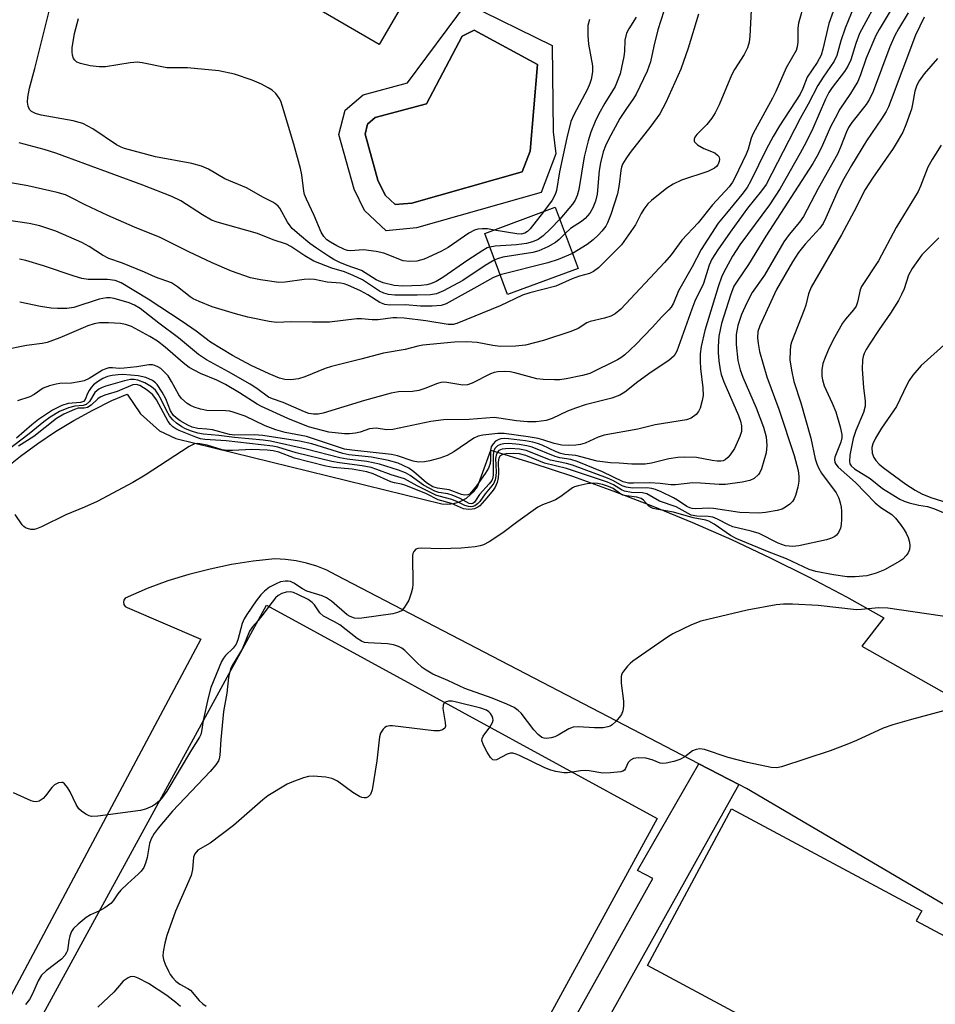
# Model space of a CAD drawing. Units: inches. Extents: x 1267761 to 1273761, y 481454 to 485454.
# Drawn here: x 1269187 to 1269395, y 482235 to 482458 of the extents above; entities that cross this region are included whole.
import ezdxf

# ---------------------------------------------------------------- set-up
doc = ezdxf.new("R2010")
doc.units = ezdxf.units.IN
doc.header["$MEASUREMENT"] = 0
for name, color, linetype in [('BLDG-Footprint', 5, 'Continuous'), ('CULTRL-Pad', 6, 'Continuous'), ('CULTRL-Swimming Pool in Ground', 4, 'Continuous'), ('TRANS-Non Street Sidewalk', 7, 'Continuous'), ('TRANS-Parking Lot', 4, 'Continuous'), ('Undefined', 1, 'Continuous')]:
    doc.layers.add(name, color=color, linetype=linetype)

msp = doc.modelspace()

# ---------------------------------------------------------------- linework, layer by layer
at = {"layer": 'BLDG-Footprint'}
for points, elevation in [([(1269296.37, 482561.76), (1269318.04, 482549.09), (1269311.37, 482537.68), (1269322.77, 482531.01), (1269306.96, 482503.97), (1269296.53, 482510.07), (1269274.78, 482472.89), (1269279.29, 482470.26), (1269268.77, 482452.26), (1269246.87, 482465.07), (1269256.69, 482481.86), (1269265.49, 482496.9), (1269260.49, 482499.82), (1269272.92, 482521.07), (1269268.24, 482523.81), (1269285.36, 482553.08), (1269289.78, 482550.5)], 243.75), ([(1269313.79, 482401.57), (1269297.86, 482395.63), (1269292.71, 482409.46), (1269308.64, 482415.4)], 237.59), ([(1269331.7, 482277.08), (1269278.59, 482179.8), (1269190.17, 482228.08), (1269243.28, 482325.35)], 211.81), ([(1269394.42, 482226.39), (1269388.6, 482215.52), (1269373.64, 482223.55), (1269372.18, 482220.84), (1269329.48, 482243.74), (1269348.53, 482279.23), (1269391.54, 482256.16), (1269390.33, 482253.91), (1269404.39, 482246.36), (1269393.84, 482226.7)], 211.27)]:
    msp.add_lwpolyline(points, close=True, dxfattribs=dict(at, elevation=elevation))
at = {"layer": 'CULTRL-Pad'}
for points in [[(1269288.56, 482461.52, 0), (1269307.97, 482452, 0), (1269308.18, 482432.48, 0), (1269308.75, 482427.49, 0), (1269305.48, 482418.71, 0), (1269277.22, 482410.71, 0), (1269270.36, 482410.1, 0), (1269265.48, 482414.67, 0), (1269263.13, 482419.5, 0), (1269259.67, 482431.9, 0), (1269261.1, 482437.37, 0), (1269265.14, 482440.88, 0), (1269275.22, 482443.6, 0)], [(1269276.18, 482416.35, 0), (1269301.18, 482423.43, 0), (1269302.92, 482428.13, 0), (1269304.58, 482447.72, 0), (1269290.3, 482455.46, 0), (1269287.55, 482454.14, 0), (1269279.5, 482438.84, 0), (1269267.9, 482435.7, 0), (1269266.18, 482434.21, 0), (1269265.59, 482431.95, 0), (1269268.5, 482421.54, 0), (1269270.16, 482418.12, 0), (1269272.4, 482416.02, 0)]]:
    msp.add_polyline3d(points, close=True, dxfattribs=at)
at = {"layer": 'CULTRL-Swimming Pool in Ground'}
msp.add_lwpolyline([(1269276.18, 482416.35), (1269272.4, 482416.02), (1269270.16, 482418.12), (1269268.5, 482421.54), (1269265.59, 482431.95), (1269266.18, 482434.21), (1269267.9, 482435.7), (1269279.5, 482438.84), (1269287.55, 482454.14), (1269290.3, 482455.46), (1269304.58, 482447.72), (1269302.92, 482428.13), (1269301.18, 482423.43)], close=True, dxfattribs=at)
at = {"layer": 'TRANS-Non Street Sidewalk'}
msp.add_polyline3d([(1269284.37, 482100.21, 0), (1269304.67, 482132.66, 0), (1269282.57, 482144.64, 0), (1269284.38, 482147.34, 0), (1269257.91, 482163.64, 0), (1269263.07, 482172.64, 0), (1269177.68, 482222.59, 0), (1269181.72, 482230.15, 0), (1269275.51, 482175.29, 0), (1269277.92, 482174.21, 0), (1269281.04, 482174.55, 0), (1269330.68, 482263.48, 0), (1269327.26, 482265.3, 0), (1269341.11, 482289.45, 0), (1269350.19, 482284.73, 0), (1269287.73, 482172.82, 0), (1269304.65, 482163.37, 0), (1269295.7, 482147.24, 0), (1269378.45, 482102.34, 0), (1269401.3, 482143.96, 0), (1269404.59, 482150.64, 0), (1269408.62, 482148.59, 0), (1269411.77, 482146.31, 0), (1269341.91, 482019.1, 0)], dxfattribs=at)
at = {"layer": 'TRANS-Parking Lot'}
for points in [[(1269183.84, 482356.05), (1269187.64, 482359.07), (1269191.55, 482361.93), (1269195.58, 482364.62), (1269199.72, 482367.14), (1269203.97, 482369.49), (1269208.3, 482371.66), (1269211.78, 482373.07), (1269214.76, 482368.68), (1269219.12, 482364.78), (1269222.75, 482363.08), (1269282.96, 482348.27), (1269284.31, 482348.19), (1269285.66, 482348.34), (1269286.96, 482348.72), (1269288.55, 482349.57), (1269290.24, 482351.05), (1269291.02, 482352.15), (1269294.09, 482360.41), (1269303.35, 482357.57), (1269312.55, 482354.52), (1269321.66, 482351.25), (1269330.7, 482347.77), (1269339.66, 482344.08), (1269348.52, 482340.18), (1269357.29, 482336.06), (1269365.96, 482331.74), (1269374.53, 482327.22), (1269382.98, 482322.5), (1269377.99, 482316.05), (1269399.46, 482303.91)], [(1269406.8, 482251.53), (1269351.9, 482283.84), (1269350.19, 482284.73), (1269341.11, 482289.45), (1269259.07, 482332.15), (1269256.92, 482333.24), (1269254.68, 482334.15), (1269252.37, 482334.86), (1269250.01, 482335.38), (1269247.62, 482335.7), (1269245.21, 482335.81), (1269240.28, 482335.28), (1269235.38, 482334.52), (1269230.52, 482333.52), (1269225.72, 482332.28), (1269220.99, 482330.81), (1269216.33, 482329.11), (1269211.33, 482326.91), (1269211.04, 482326.49), (1269210.94, 482325.99), (1269211.04, 482325.48), (1269211.33, 482325.06), (1269211.76, 482324.78), (1269228.47, 482317.61), (1269181.72, 482230.15)]]:
    msp.add_lwpolyline(points, dxfattribs=at)
at = {"layer": 'Undefined'}
for points, elevation in [([(1269293.85, 482406.4), (1269293.25, 482406.19), (1269292.24, 482405.64), (1269288.82, 482403.45), (1269283.18, 482399.47), (1269281.68, 482398.63), (1269280.37, 482398.05), (1269279.59, 482397.84), (1269278.27, 482397.67), (1269274.07, 482397.52), (1269272.22, 482397.68), (1269269.66, 482398.33), (1269268.09, 482398.98), (1269264.82, 482401.05), (1269261.57, 482402.22), (1269259.86, 482402.92), (1269258.55, 482403.56), (1269257.3, 482404.34), (1269254.62, 482406.14), (1269253.14, 482407.23), (1269250.75, 482409.15), (1269249.14, 482410.62), (1269248.63, 482411.19), (1269248.06, 482412), (1269246.31, 482415.18), (1269245.95, 482415.64), (1269245.42, 482416.13), (1269244.72, 482416.57), (1269242.61, 482417.62), (1269238.8, 482419.81), (1269233.87, 482421.86), (1269230.17, 482424.06), (1269228.58, 482424.67), (1269226.39, 482425.31), (1269218.15, 482426.81), (1269211.2, 482428.68), (1269210.38, 482428.99), (1269209.36, 482429.54), (1269203.99, 482433.19), (1269201.73, 482434.35), (1269200.92, 482434.62), (1269199.53, 482434.93), (1269192.34, 482436.24), (1269191.04, 482436.62), (1269190.15, 482437.08), (1269189.69, 482437.55), (1269189.37, 482438.31), (1269189.23, 482439.17), (1269189.29, 482440.33), (1269189.7, 482442.34), (1269190.88, 482446.8), (1269195.92, 482467.07)], 240), ([(1269382.19, 482463.57), (1269377.5, 482454.7), (1269376.62, 482452.5), (1269375.51, 482448.74), (1269374.86, 482447.31), (1269374.09, 482446.14), (1269371.28, 482442.52), (1269370.56, 482441.41), (1269369.81, 482439.88), (1269366.88, 482433.2), (1269365.39, 482430.17), (1269364.02, 482427.63), (1269359.49, 482419.67), (1269357.08, 482415.98), (1269350.43, 482406.87), (1269348.77, 482404.31), (1269347.21, 482401.56), (1269346.33, 482399.78), (1269345.46, 482397.41), (1269342.5, 482387.51), (1269341.66, 482383.85), (1269341.42, 482382.24), (1269341.39, 482380.58), (1269341.5, 482378.87), (1269342.04, 482374.52), (1269342.08, 482372.78), (1269341.88, 482371.64), (1269341.39, 482369.95), (1269341.05, 482369.17), (1269340.53, 482368.52), (1269339.39, 482367.69), (1269338.34, 482367.27), (1269331.26, 482366.14), (1269327.3, 482365.19), (1269319.72, 482363.83), (1269318.34, 482363.39), (1269315.4, 482362.03), (1269314.37, 482361.73), (1269313.31, 482361.57), (1269311.58, 482361.47), (1269310.09, 482361.56), (1269308.36, 482361.95), (1269305.84, 482362.79), (1269304.74, 482363.06), (1269302.49, 482363.44), (1269297.04, 482364.17), (1269295.65, 482364.22), (1269292.23, 482363.82), (1269291.22, 482363.56), (1269290.21, 482363.1), (1269285.67, 482360.02), (1269284.15, 482359.22), (1269282.53, 482358.61), (1269280.22, 482357.98), (1269279.05, 482357.75), (1269277.69, 482357.71), (1269276.46, 482357.93), (1269272.92, 482359.12), (1269271.59, 482359.44), (1269262.57, 482360.41), (1269260.94, 482360.67), (1269252.32, 482363.52), (1269247.53, 482364.42), (1269245.39, 482365.02), (1269243, 482365.93), (1269238.48, 482368.11), (1269235.79, 482369.04), (1269234.97, 482369.23), (1269234.08, 482369.31), (1269229.79, 482369.42), (1269228.34, 482369.73), (1269226.92, 482370.17), (1269226.11, 482370.53), (1269225.38, 482370.98), (1269224.06, 482372.09), (1269223.48, 482372.91), (1269221.83, 482375.99), (1269221.02, 482377.21), (1269220.24, 482378.09), (1269219.39, 482378.89), (1269218.74, 482379.3), (1269218.06, 482379.59), (1269217.54, 482379.7), (1269216.7, 482379.72), (1269213.97, 482379.25), (1269211.12, 482378.96), (1269209.99, 482378.94), (1269208.44, 482379.07), (1269207.63, 482379.02), (1269206.97, 482378.84), (1269206.23, 482378.5), (1269203.16, 482376.65), (1269202.03, 482376.14), (1269200.91, 482375.88), (1269199.18, 482375.62), (1269196.55, 482375.49), (1269195.73, 482375.38), (1269194.23, 482374.98), (1269192.78, 482374.44), (1269190.72, 482373.04), (1269189.78, 482372.5), (1269186.96, 482371.55)], 226), ([(1269364.93, 482461.63), (1269363.65, 482457.06), (1269363.55, 482455.92), (1269363.54, 482452.77), (1269363.37, 482451.68), (1269363.12, 482450.91), (1269360.87, 482446.93), (1269358.53, 482441.6), (1269357.79, 482440.07), (1269353.44, 482432.1), (1269352.99, 482431.02), (1269352.29, 482428.54), (1269351.84, 482427.45), (1269349.26, 482422.08), (1269348.7, 482421.08), (1269347.95, 482420.03), (1269344.24, 482415.98), (1269340.99, 482411.89), (1269337.25, 482407.99), (1269334.88, 482404.67), (1269333.34, 482402.9), (1269323.44, 482392.37), (1269322.17, 482391.28), (1269321.19, 482390.72), (1269319.81, 482390.26), (1269316.52, 482389.57), (1269315.75, 482389.21), (1269313.79, 482387.98), (1269312.19, 482387.31), (1269305.94, 482385.22), (1269301.92, 482384.21), (1269299.61, 482383.95), (1269296.15, 482383.85), (1269294.5, 482384.08), (1269290.93, 482384.8), (1269288.63, 482384.97), (1269285.82, 482384.85), (1269278.69, 482384.19), (1269277.56, 482383.99), (1269274.7, 482383.24), (1269269.75, 482382.34), (1269264.62, 482380.98), (1269258, 482379.36), (1269256.59, 482378.92), (1269251.96, 482377.01), (1269250.57, 482376.54), (1269248.84, 482376.33), (1269247.46, 482376.38), (1269246.27, 482376.68), (1269243.89, 482377.67), (1269239.83, 482379.55), (1269235.58, 482381.81), (1269230.61, 482384.89), (1269227.38, 482387.36), (1269224.22, 482389.57), (1269216.52, 482394.6), (1269210.42, 482398.26), (1269209.03, 482398.85), (1269207.36, 482399.05), (1269202.98, 482399.08), (1269201.55, 482399.28), (1269199.76, 482399.77), (1269192.85, 482402.14), (1269188.85, 482403.37), (1269187.44, 482403.67)], 232), ([(1269372.52, 482462.52), (1269370.57, 482456.98), (1269369.21, 482451.21), (1269368.79, 482449.8), (1269367.88, 482448.17), (1269365.6, 482444.87), (1269364.67, 482442.31), (1269364.03, 482441.01), (1269359.39, 482433.84), (1269357.95, 482431.41), (1269356.39, 482428.51), (1269352.9, 482421.42), (1269352.05, 482419.88), (1269350.88, 482418.26), (1269347.36, 482414.1), (1269345.52, 482411.77), (1269341.64, 482405.83), (1269339.6, 482401.91), (1269336.55, 482396.45), (1269335.38, 482393.69), (1269334.86, 482392.79), (1269334.33, 482392.18), (1269332.72, 482390.62), (1269330.54, 482388.19), (1269326.9, 482384.33), (1269324.39, 482382.03), (1269323.47, 482381.34), (1269322.71, 482380.89), (1269316.45, 482377.8), (1269314.8, 482377.3), (1269311.08, 482376.55), (1269309.64, 482376.33), (1269308.48, 482376.31), (1269305.88, 482376.41), (1269304.45, 482376.55), (1269299.5, 482377.9), (1269298.41, 482378.13), (1269297.04, 482378.25), (1269295.66, 482378.18), (1269294.84, 482378.02), (1269294.02, 482377.72), (1269289.83, 482375.59), (1269288.77, 482375.18), (1269287.7, 482375.11), (1269284.09, 482375.71), (1269283.26, 482375.78), (1269282.74, 482375.73), (1269281.73, 482375.44), (1269279.35, 482374.44), (1269277.77, 482373.9), (1269276.33, 482373.67), (1269273.16, 482373.6), (1269271.48, 482373.35), (1269265.51, 482371.65), (1269256.1, 482368.82), (1269254.96, 482368.56), (1269253.9, 482368.53), (1269252.9, 482368.74), (1269251.93, 482369.08), (1269247.08, 482371.24), (1269244.67, 482372.03), (1269243.72, 482372.43), (1269241.12, 482374.38), (1269239.63, 482375.36), (1269234.7, 482378.16), (1269229.74, 482380.84), (1269227.94, 482382.11), (1269223.39, 482385.88), (1269218.93, 482389.13), (1269214.68, 482392.5), (1269213.47, 482393.26), (1269212.22, 482393.8), (1269208.83, 482394.78), (1269207.96, 482394.9), (1269207.09, 482394.92), (1269205.43, 482394.58), (1269199.71, 482392.71), (1269198.11, 482392.48), (1269196.03, 482392.45), (1269194.61, 482392.56), (1269192.14, 482392.93), (1269187.46, 482393.89)], 230), ([(1269388.49, 482459.39), (1269386.29, 482455.8), (1269385.49, 482454.31), (1269384.35, 482451.71), (1269380.58, 482441.63), (1269379.75, 482439.87), (1269378.97, 482438.67), (1269375.71, 482434.57), (1269374.96, 482433.43), (1269374.51, 482432.48), (1269373.19, 482428.97), (1269372.47, 482427.4), (1269368.1, 482419.63), (1269364.78, 482413.33), (1269363.88, 482412), (1269361.59, 482409.25), (1269360.37, 482407.58), (1269356, 482400.03), (1269353.22, 482396.07), (1269351.96, 482393.8), (1269350.79, 482391.12), (1269349.93, 482388.61), (1269349.58, 482386.59), (1269349.59, 482384.3), (1269349.95, 482380.72), (1269350.46, 482378.59), (1269351.09, 482376.94), (1269354.12, 482370.02), (1269355.76, 482365.64), (1269356.38, 482363.43), (1269356.53, 482361.51), (1269356.36, 482359.84), (1269355.29, 482356.16), (1269354.95, 482355.37), (1269354.65, 482354.91), (1269353.65, 482353.99), (1269352.64, 482353.53), (1269350.93, 482353.19), (1269347.16, 482352.66), (1269345.73, 482352.66), (1269341.47, 482352.97), (1269339.78, 482353.03), (1269335.87, 482352.59), (1269334.77, 482352.54), (1269332.34, 482352.88), (1269330.07, 482353.05), (1269326.31, 482352.92), (1269325.17, 482352.95), (1269324.03, 482353.28), (1269319.34, 482355.54), (1269313.58, 482357.83), (1269312.18, 482358.28), (1269309.64, 482358.7), (1269308.63, 482358.97), (1269303.44, 482361.11), (1269302.19, 482361.43), (1269300.49, 482361.68), (1269298.16, 482361.91), (1269297.02, 482361.88), (1269296.21, 482361.73), (1269295.54, 482361.39), (1269295.02, 482360.89), (1269294.68, 482360.22), (1269294.55, 482359.08), (1269294.61, 482355), (1269294.48, 482354.17), (1269294.26, 482353.59), (1269293.68, 482352.78), (1269291.48, 482350.4), (1269290.39, 482348.68), (1269290.01, 482348.34), (1269289.63, 482348.27), (1269289.18, 482348.38), (1269287.11, 482349.49), (1269285.33, 482350.22), (1269284.31, 482350.52), (1269282.3, 482350.86), (1269281.39, 482351.14), (1269278.8, 482352.53), (1269275.77, 482354.7), (1269274.77, 482355.26), (1269273.16, 482355.89), (1269268.85, 482357.22), (1269266.02, 482357.82), (1269261.58, 482358.38), (1269259.91, 482358.67), (1269252.3, 482360.68), (1269244.24, 482362.45), (1269242.52, 482362.68), (1269236.03, 482363.26), (1269232.5, 482363.72), (1269229.07, 482364.04), (1269227.76, 482364.29), (1269226.34, 482364.74), (1269224.95, 482365.27), (1269224.16, 482365.67), (1269222.95, 482366.51), (1269222.07, 482367.29), (1269221.38, 482368.2), (1269220.64, 482369.43), (1269219.48, 482371.92), (1269218.79, 482373.12), (1269218.15, 482374.01), (1269217.3, 482374.78), (1269215.76, 482375.68), (1269214.16, 482376.29), (1269213.36, 482376.4), (1269212.53, 482376.4), (1269211.14, 482376.15), (1269206.94, 482374.94), (1269206.11, 482374.63), (1269205.38, 482374.25), (1269204.45, 482373.44), (1269203.22, 482371.41), (1269202.48, 482370.78), (1269201.79, 482370.56), (1269199.94, 482370.41), (1269198.53, 482370.02), (1269196.43, 482369.15), (1269194.34, 482367.88), (1269192.94, 482366.85), (1269189.58, 482364.11), (1269181.01, 482357.63)], 222), ([(1269352.97, 482460.05), (1269352.67, 482454.12), (1269352.48, 482452.79), (1269352.1, 482451.47), (1269351.39, 482449.98), (1269349.2, 482446.57), (1269348.48, 482445.29), (1269345.71, 482438.6), (1269344.84, 482436.75), (1269344.03, 482435.55), (1269342.94, 482434.17), (1269340.67, 482431.89), (1269340.24, 482431.24), (1269340.09, 482430.8), (1269340.09, 482430.39), (1269340.17, 482430.21), (1269340.85, 482429.56), (1269342.27, 482428.73), (1269344.71, 482427.69), (1269345.37, 482427.23), (1269345.61, 482426.87), (1269345.77, 482426.25), (1269345.73, 482425.74), (1269345.44, 482425.02), (1269345.09, 482424.61), (1269344.65, 482424.28), (1269343.13, 482423.51), (1269337.23, 482421.51), (1269335.35, 482420.64), (1269333.87, 482419.69), (1269330.43, 482416.94), (1269329.58, 482416.15), (1269328.68, 482415), (1269328.07, 482414), (1269326.79, 482411.39), (1269323.63, 482406.93), (1269318.4, 482401.7), (1269317.32, 482400.85), (1269316.35, 482400.42), (1269314.1, 482399.78), (1269312.46, 482399.19), (1269308.79, 482397.56), (1269302.85, 482396.03), (1269301.22, 482395.54), (1269296.17, 482393.06), (1269286.33, 482389.06), (1269285.54, 482388.87), (1269284.42, 482388.84), (1269279.37, 482389.66), (1269274.46, 482390.29), (1269272.76, 482390.39), (1269271.91, 482390.35), (1269268.57, 482389.89), (1269267.23, 482389.92), (1269264.79, 482390.14), (1269263.76, 482390.12), (1269257.55, 482389.39), (1269253.7, 482389.36), (1269248.85, 482389.45), (1269245.6, 482389.32), (1269243.93, 482389.53), (1269239.09, 482390.49), (1269236.25, 482391.26), (1269230.98, 482392.9), (1269228.03, 482394.06), (1269226.74, 482394.67), (1269226.02, 482395.11), (1269223.2, 482397.41), (1269221.79, 482398.29), (1269218.21, 482399.57), (1269215.73, 482400.74), (1269210.75, 482402.78), (1269207.63, 482403.81), (1269206.17, 482404.56), (1269203.18, 482406.55), (1269201.54, 482407.44), (1269195.61, 482409.98), (1269192, 482411.22), (1269189.57, 482411.71), (1269181.83, 482412.88)], 234), ([(1269376.29, 482460.93), (1269374.25, 482455.92), (1269373.27, 482453.04), (1269372.35, 482449.78), (1269371.77, 482448.48), (1269369.25, 482444.88), (1269368.08, 482442.94), (1269365.85, 482438.75), (1269364.02, 482435.53), (1269356.32, 482420.55), (1269355.32, 482419.13), (1269352.14, 482415.21), (1269348.18, 482409.79), (1269345.39, 482405.78), (1269344.05, 482403.67), (1269343.47, 482402.26), (1269342.17, 482398.18), (1269340.25, 482394.17), (1269339.5, 482392.33), (1269336.18, 482382.84), (1269335.53, 482381.78), (1269334.3, 482380.72), (1269330.33, 482378.11), (1269327.31, 482375.88), (1269324.34, 482373.53), (1269323.22, 482372.84), (1269321.42, 482372.19), (1269315.43, 482370.65), (1269313.25, 482369.96), (1269311.38, 482369.25), (1269307.94, 482367.6), (1269306.55, 482367.14), (1269304.31, 482366.85), (1269302.34, 482366.84), (1269299.86, 482367.05), (1269295.9, 482367.69), (1269294.78, 482367.78), (1269289.15, 482367.37), (1269283.34, 482367.25), (1269280.5, 482366.91), (1269271.89, 482365.1), (1269270.46, 482365.04), (1269268.14, 482365.37), (1269267.38, 482365.36), (1269266.63, 482365.23), (1269264.46, 482364.51), (1269263.4, 482364.25), (1269262.09, 482364.08), (1269260.92, 482364.11), (1269257.41, 482364.5), (1269252.84, 482365.72), (1269248.12, 482367.61), (1269242.18, 482370.29), (1269241.2, 482370.83), (1269237.22, 482373.37), (1269234.05, 482375.26), (1269232.04, 482376.25), (1269228.36, 482377.74), (1269225.8, 482379.14), (1269224.42, 482380.15), (1269220.37, 482383.75), (1269218.64, 482385.09), (1269216.91, 482386.17), (1269212.78, 482388.39), (1269211.42, 482388.88), (1269210.27, 482389.11), (1269207.58, 482389.24), (1269205.49, 482389.21), (1269204.32, 482388.99), (1269202.9, 482388.53), (1269196.57, 482385.81), (1269193.71, 482384.82), (1269192.52, 482384.58), (1269189.02, 482384.14), (1269183.81, 482383.05)], 228), ([(1269384.67, 482460.15), (1269381.94, 482455.67), (1269381.17, 482454.27), (1269378.97, 482449.18), (1269377.69, 482445.38), (1269377.07, 482443.9), (1269375.47, 482441.15), (1269373.05, 482437.57), (1269371.93, 482435.6), (1269370.92, 482433.61), (1269369.13, 482429.48), (1269368.14, 482427.44), (1269366.88, 482425.29), (1269356.28, 482408.85), (1269352.37, 482402.46), (1269349.78, 482398.71), (1269349.05, 482397.52), (1269348.25, 482395.5), (1269346.23, 482389.06), (1269345.68, 482386.21), (1269345.5, 482383.92), (1269345.52, 482382.55), (1269345.66, 482380.67), (1269345.93, 482378.62), (1269346.16, 482377.56), (1269346.78, 482375.92), (1269350.09, 482368.29), (1269350.55, 482367.02), (1269350.79, 482365.95), (1269350.76, 482364.64), (1269350.43, 482363.55), (1269349.16, 482360.83), (1269348.22, 482359.36), (1269347.67, 482358.75), (1269347.07, 482358.25), (1269346.6, 482358.04), (1269346.07, 482357.96), (1269345.24, 482357.95), (1269344.1, 482358.06), (1269340.59, 482358.78), (1269337.77, 482358.87), (1269336.34, 482358.78), (1269334.33, 482358.47), (1269330.4, 482357.49), (1269328.96, 482357.27), (1269325.99, 482357.25), (1269323.13, 482357.5), (1269321.12, 482357.55), (1269318.1, 482357.96), (1269313.27, 482359.23), (1269310.8, 482359.47), (1269309.93, 482359.63), (1269308.85, 482360.04), (1269305.69, 482361.55), (1269304.61, 482361.94), (1269303.57, 482362.21), (1269301.91, 482362.51), (1269298.07, 482363), (1269297.18, 482363.06), (1269296.35, 482363), (1269295.84, 482362.86), (1269295.15, 482362.43), (1269294.57, 482361.85), (1269294.15, 482361.18), (1269294, 482360.39), (1269293.99, 482358.26), (1269293.89, 482357.41), (1269293.5, 482356.37), (1269292.79, 482355.15), (1269290.78, 482352.32), (1269289.72, 482350.96), (1269289.21, 482350.49), (1269288.87, 482350.28), (1269288.2, 482350.2), (1269287.41, 482350.4), (1269284.63, 482351.41), (1269281.96, 482351.8), (1269280.97, 482352.14), (1269279.49, 482353.05), (1269276.66, 482355.5), (1269275.5, 482356.35), (1269273.06, 482357.47), (1269270.94, 482358.11), (1269267.02, 482358.8), (1269261.94, 482359.4), (1269260.56, 482359.65), (1269253.54, 482361.83), (1269250.8, 482362.46), (1269242.46, 482363.77), (1269240.48, 482363.87), (1269236.1, 482363.85), (1269234.95, 482363.93), (1269231.07, 482365.01), (1269229.83, 482365.19), (1269227.73, 482365.31), (1269226.49, 482365.62), (1269225.5, 482366.08), (1269223.79, 482367.09), (1269222.86, 482367.72), (1269222.28, 482368.25), (1269221.59, 482369.3), (1269220.52, 482372.02), (1269219.68, 482373.56), (1269218.55, 482375.25), (1269218.16, 482375.67), (1269217.5, 482376.17), (1269215.98, 482376.9), (1269214.27, 482377.25), (1269210.83, 482377.54), (1269209.73, 482377.5), (1269208.39, 482377.32), (1269207.36, 482377.06), (1269206.27, 482376.65), (1269205.05, 482375.92), (1269204.16, 482375.22), (1269203.61, 482374.61), (1269203.16, 482373.94), (1269202.78, 482373.23), (1269202.29, 482371.86), (1269201.86, 482371.41), (1269201.18, 482371.2), (1269198.42, 482370.95), (1269197, 482370.53), (1269194.89, 482369.47), (1269191.69, 482367.33), (1269190.21, 482366.16), (1269186.73, 482363.13)], 224), ([(1269333.19, 482459.77), (1269331.86, 482455.6), (1269330.93, 482451.85), (1269330.17, 482448.31), (1269329.41, 482446.19), (1269326.93, 482441), (1269326.32, 482440.02), (1269324.58, 482437.55), (1269323.27, 482435.46), (1269320.69, 482430.77), (1269319.97, 482429.27), (1269319.5, 482427.97), (1269318.84, 482425.42), (1269318.59, 482423.69), (1269318.08, 482418.36), (1269317.71, 482416.78), (1269317.11, 482415.25), (1269316.47, 482414.05), (1269315.43, 482412.88), (1269314.55, 482412.19), (1269312.09, 482410.58), (1269310.85, 482409.47)], 238), ([(1269341.01, 482459.08), (1269338.73, 482451.38), (1269337.03, 482446.65), (1269333.65, 482439.11), (1269332.28, 482436.58), (1269330.26, 482433.73), (1269325.59, 482427.8), (1269324.6, 482426.37), (1269323.88, 482425.12), (1269323.64, 482424.49), (1269323.47, 482423.74), (1269323.12, 482420.59), (1269322.75, 482418.42), (1269321.21, 482413.73), (1269320.49, 482411.84), (1269320.06, 482411.1), (1269319.2, 482409.96), (1269318.45, 482409.13), (1269317.24, 482408.02), (1269315.83, 482406.96), (1269312.53, 482404.95)], 236), ([(1269392.11, 482458.45), (1269390.16, 482454.37), (1269384.66, 482439.72), (1269384.02, 482438.12), (1269383.51, 482437.09), (1269382.47, 482435.39), (1269379.04, 482430.4), (1269375.63, 482424.85), (1269373.9, 482421.86), (1269372.69, 482419.49), (1269369.86, 482412.99), (1269369.22, 482411.72), (1269368.48, 482410.7), (1269365.17, 482407.08), (1269363.65, 482405.15), (1269362.3, 482403.02), (1269358.67, 482396.78), (1269354.89, 482388.54), (1269354.5, 482387.28), (1269354.38, 482385.88), (1269354.53, 482384.53), (1269354.87, 482382.79), (1269356.48, 482377), (1269359.19, 482369.68), (1269362.68, 482359.2), (1269363.59, 482355.84), (1269363.73, 482354.49), (1269363.72, 482353.4), (1269363.5, 482352.02), (1269363, 482350.13), (1269362.7, 482349.43), (1269362.3, 482348.83), (1269361.68, 482348.21), (1269360.73, 482347.5), (1269359.96, 482347.07), (1269358.83, 482346.74), (1269356.18, 482346.29), (1269354.73, 482346.19), (1269350.43, 482346.28), (1269344.42, 482347.24), (1269343.34, 482347.27), (1269340.44, 482347.17), (1269339.6, 482347.23), (1269339.11, 482347.36), (1269338.44, 482347.68), (1269336.28, 482349.12), (1269335.36, 482349.64), (1269332.6, 482351), (1269331.29, 482351.54), (1269330.47, 482351.75), (1269329.35, 482351.9), (1269326.1, 482351.85), (1269324.67, 482352.03), (1269323.77, 482352.36), (1269321.78, 482353.45), (1269320.45, 482354.05), (1269312.52, 482357), (1269311.18, 482357.39), (1269307.59, 482358.18), (1269302.07, 482360.37), (1269300.53, 482360.67), (1269298.54, 482360.79), (1269297.41, 482360.73), (1269296.6, 482360.61), (1269295.9, 482360.31), (1269295.53, 482359.96), (1269295.23, 482359.31), (1269295.13, 482358.56), (1269295.23, 482355.5), (1269295.19, 482354.51), (1269295.02, 482353.67), (1269294.72, 482352.94), (1269294.32, 482352.31), (1269292.8, 482350.56), (1269291.55, 482348.81), (1269291.06, 482348.24), (1269290.47, 482347.8), (1269290, 482347.63), (1269289.51, 482347.58), (1269289.01, 482347.63), (1269288.19, 482347.91), (1269286.49, 482348.76), (1269285.24, 482349.27), (1269282.35, 482349.98), (1269281.63, 482350.23), (1269277.39, 482352.35), (1269274.56, 482353.91), (1269271.48, 482354.82), (1269268.23, 482356.08), (1269266.95, 482356.47), (1269264.97, 482356.86), (1269259.79, 482357.56), (1269258.1, 482357.86), (1269249.98, 482359.84), (1269245.84, 482361.08), (1269244.71, 482361.34), (1269234.2, 482362.54), (1269229.37, 482362.81), (1269228.4, 482362.99), (1269227.3, 482363.35), (1269223.54, 482364.84), (1269222.77, 482365.22), (1269222.11, 482365.67), (1269221.56, 482366.21), (1269221.07, 482366.9), (1269218.42, 482371.81), (1269217.57, 482372.94), (1269216.27, 482373.98), (1269214.62, 482375.03), (1269213.81, 482375.31), (1269213.04, 482375.23), (1269209.5, 482373.73), (1269206.73, 482372.85), (1269205.68, 482372.43), (1269205.11, 482372.03), (1269203.66, 482370.62), (1269202.81, 482370.08), (1269202.08, 482369.92), (1269200.65, 482369.89), (1269199.84, 482369.66), (1269197.48, 482368.55), (1269195.75, 482367.56), (1269190.69, 482363.49), (1269187.17, 482361.31)], 220), ([(1269294.83, 482410.25), (1269293.33, 482410.49), (1269292.13, 482410.55), (1269291.13, 482410.44), (1269290.36, 482410.19), (1269289.1, 482409.52), (1269284.4, 482406.3), (1269282.76, 482405.36), (1269278.99, 482403.69), (1269277.32, 482403.18), (1269275.62, 482403.09), (1269274.22, 482403.27), (1269269.83, 482404.98), (1269268.12, 482405.41), (1269265.21, 482405.77), (1269262.34, 482405.51), (1269261.63, 482405.61), (1269260.93, 482405.84), (1269259.18, 482406.67), (1269257.75, 482407.48), (1269256.94, 482408.06), (1269256.25, 482408.78), (1269255.7, 482409.75), (1269254.11, 482413.57), (1269252.32, 482417.21), (1269251.91, 482418.26), (1269251.73, 482419.07), (1269251.31, 482422.76), (1269251.03, 482424.17), (1269249.48, 482429.71), (1269246.95, 482438.18), (1269246.53, 482439.38), (1269246.17, 482440.08), (1269245.38, 482441.15), (1269244.6, 482441.88), (1269243.65, 482442.47), (1269242.14, 482443.25), (1269240.07, 482444.18), (1269236.04, 482445.51), (1269232.49, 482446.31), (1269225.43, 482446.94), (1269220.75, 482446.97), (1269215.16, 482448.07), (1269214.1, 482448.21), (1269212.43, 482448.08), (1269206.88, 482447.22), (1269205.41, 482447.15), (1269203.42, 482447.45), (1269201.18, 482447.92), (1269200.42, 482448.23), (1269199.91, 482448.67), (1269199.66, 482449.07), (1269199.44, 482449.81), (1269199.33, 482450.6), (1269199.35, 482451.46), (1269199.83, 482454.7), (1269200.76, 482458.15)], 242), ([(1269316.36, 482457.93), (1269316, 482456.56), (1269315.98, 482454.31), (1269316.17, 482452.32), (1269317.08, 482447.45), (1269317.08, 482446.03), (1269316.78, 482444.33), (1269316.49, 482443.42), (1269315.91, 482442.16), (1269312.83, 482436.36), (1269312.17, 482434.79), (1269311.26, 482431.09), (1269309.57, 482423.44), (1269308.88, 482419.18), (1269308.63, 482418.26), (1269307.94, 482416.99), (1269305.96, 482414.4)], 242), ([(1269326.91, 482458.42), (1269325.25, 482455.79), (1269324.74, 482454.79), (1269324.36, 482453.2), (1269324.28, 482450.64), (1269324.14, 482449.52), (1269323.66, 482447), (1269323.31, 482445.63), (1269322.19, 482442.76), (1269321.61, 482441.74), (1269319.85, 482439), (1269318.41, 482436.38), (1269317.64, 482434.78), (1269316.69, 482432.37), (1269316.1, 482430.44), (1269315.19, 482426.82), (1269313.97, 482419.44), (1269313.62, 482418.05), (1269313.17, 482417.04), (1269312.55, 482416.07), (1269309.64, 482412.73)], 240), ([(1269395.09, 482449.06), (1269392.11, 482445.62), (1269390.97, 482444.04), (1269390.43, 482443.07), (1269389.97, 482441.69), (1269389.48, 482438.75), (1269389.21, 482437.61), (1269387.96, 482434.04), (1269387.25, 482432.43), (1269386.23, 482430.6), (1269385.06, 482428.72), (1269380.44, 482422), (1269378.76, 482419.41), (1269376.2, 482414.35), (1269373.43, 482409.14), (1269366.54, 482397.34), (1269365.94, 482395.77), (1269365.3, 482393.27), (1269364.94, 482392.19), (1269362.06, 482384.86), (1269361.87, 482384.02), (1269361.75, 482382.88), (1269361.73, 482380.86), (1269362.1, 482378.54), (1269362.64, 482375.94), (1269364.23, 482371.17), (1269366.44, 482363.12), (1269367.47, 482358.45), (1269367.79, 482357.31), (1269368.19, 482356.4), (1269368.9, 482355.24), (1269372.17, 482350.77), (1269372.82, 482349.54), (1269373.13, 482348.53), (1269373.33, 482347.48), (1269373.4, 482346.58), (1269373.43, 482344.78), (1269373.36, 482343.59), (1269373.17, 482342.78), (1269372.75, 482341.82), (1269372.29, 482341.21), (1269371.86, 482340.87), (1269371.12, 482340.49), (1269370.02, 482340.1), (1269363.72, 482338.76), (1269362.36, 482338.61), (1269360.76, 482338.77), (1269359.1, 482339.39), (1269354.77, 482341.53), (1269352.97, 482342.1), (1269348.82, 482343.1), (1269347.81, 482343.53), (1269345.35, 482344.79), (1269344.32, 482345.22), (1269343.23, 482345.43), (1269340.67, 482345.45), (1269339.42, 482345.74), (1269338.7, 482346.07), (1269335.99, 482347.59), (1269332.24, 482348.86), (1269329.39, 482350.54), (1269328.36, 482350.77), (1269325.92, 482350.87), (1269324.29, 482351.13), (1269323.59, 482351.44), (1269321.78, 482352.58), (1269320.44, 482353.14), (1269311.17, 482356.24), (1269306.22, 482357.44), (1269302, 482359.2), (1269300.52, 482359.62), (1269299.18, 482359.7), (1269297.52, 482359.59), (1269296.75, 482359.44), (1269296.17, 482359.13), (1269295.85, 482358.58), (1269295.72, 482357.79), (1269295.83, 482355.21), (1269295.73, 482354.13), (1269295.49, 482353.07), (1269295.06, 482352.07), (1269294.6, 482351.37), (1269293.19, 482349.6), (1269291.59, 482347.85), (1269291.14, 482347.52), (1269290.4, 482347.17), (1269289.86, 482347.03), (1269289.01, 482346.97), (1269287.89, 482347.13), (1269285.14, 482348.33), (1269282.15, 482349.2), (1269279.47, 482350.55), (1269274.86, 482352.39), (1269273.87, 482352.71), (1269272.23, 482353.02), (1269271.41, 482353.27), (1269267.42, 482355.07), (1269266.02, 482355.52), (1269262.65, 482356.11), (1269258.42, 482356.52), (1269256.72, 482356.82), (1269249.62, 482358.58), (1269246.1, 482359.95), (1269244.83, 482360.3), (1269243.46, 482360.42), (1269239.99, 482360.55), (1269235.57, 482360.32), (1269234.4, 482360.32), (1269233.25, 482360.53), (1269229.89, 482361.53), (1269227.78, 482361.9), (1269227.04, 482361.84), (1269225.79, 482361.22), (1269215.88, 482354.75), (1269213.06, 482353.13), (1269204.99, 482348.83), (1269202.15, 482347.52), (1269197.93, 482345.75), (1269192.36, 482343.04), (1269191.28, 482342.6), (1269190.74, 482342.47), (1269189.98, 482342.49), (1269189.24, 482342.66), (1269188.78, 482342.86), (1269188.36, 482343.16), (1269188, 482343.55), (1269186.4, 482345.88)], 218), ([(1269294.93, 482403.49), (1269292.78, 482402.24), (1269287.7, 482398.8), (1269283.36, 482396.51), (1269281.79, 482395.81), (1269280.37, 482395.57), (1269277.41, 482395.48), (1269272.32, 482395.49), (1269270.92, 482395.67), (1269269.86, 482395.98), (1269268.85, 482396.4), (1269265.03, 482398.95), (1269262.91, 482399.98), (1269260.93, 482400.78), (1269258.11, 482401.59), (1269254.04, 482403.2), (1269251.97, 482404.39), (1269248.78, 482406.53), (1269247.79, 482407.04), (1269244.79, 482408.02), (1269241.27, 482409.43), (1269232.12, 482412.01), (1269230.88, 482412.47), (1269228.84, 482413.67), (1269223.94, 482416.88), (1269221.91, 482417.83), (1269215.35, 482420.39), (1269195.67, 482427.65), (1269192.98, 482428.47), (1269187.37, 482429.99)], 238), ([(1269395.93, 482429.49), (1269393.9, 482426.2), (1269392.96, 482424.47), (1269391.25, 482420.15), (1269390.71, 482418.96), (1269385.74, 482410.8), (1269381.76, 482403.28), (1269377.96, 482397.49), (1269377.63, 482396.69), (1269377.05, 482393.94), (1269376.69, 482393.01), (1269376.13, 482392.17), (1269374.33, 482390.04), (1269373.66, 482389.14), (1269371.81, 482385.9), (1269370.61, 482383.59), (1269369.7, 482381.39), (1269369.21, 482380), (1269368.97, 482378.6), (1269368.95, 482377.19), (1269369.08, 482376.36), (1269369.51, 482375), (1269371.29, 482371.09), (1269372.1, 482369.06), (1269373.07, 482365.67), (1269373.44, 482363.97), (1269373.47, 482363.2), (1269373.27, 482362.22), (1269371.86, 482358.87), (1269371.78, 482358.34), (1269371.9, 482357.66), (1269372.1, 482357.23), (1269372.63, 482356.57), (1269376.6, 482353.07), (1269381.01, 482348.49), (1269382.28, 482347.41), (1269384.76, 482345.85), (1269385.59, 482345.01), (1269386.72, 482343.61), (1269387.61, 482342.4), (1269388.05, 482341.65), (1269388.48, 482340.62), (1269388.77, 482339.56), (1269388.84, 482338.75), (1269388.75, 482337.94), (1269388.48, 482337.19), (1269388.04, 482336.54), (1269387.3, 482335.77), (1269386.61, 482335.28), (1269383.11, 482333.3), (1269381.26, 482332.56), (1269379.13, 482331.99), (1269376.46, 482331.77), (1269374.69, 482331.77), (1269371.58, 482332.21), (1269367.59, 482332.97), (1269366.05, 482333.44), (1269360.99, 482335.83), (1269356.62, 482337.46), (1269349.74, 482340.33), (1269348.25, 482341.14), (1269344.6, 482343.7), (1269343.38, 482344.35), (1269342.7, 482344.54), (1269339.82, 482345.07), (1269335.4, 482346.38), (1269331.89, 482346.97), (1269330.76, 482347.23), (1269330.25, 482347.44), (1269329.8, 482347.76), (1269328.57, 482349.13), (1269328.07, 482349.5), (1269327.08, 482349.78), (1269324.77, 482350.05), (1269323.94, 482350.24), (1269323.44, 482350.48), (1269321.75, 482351.75), (1269320.69, 482352.18), (1269319.31, 482352.61), (1269318.19, 482352.88), (1269317.34, 482352.95), (1269315.87, 482352.78), (1269313.84, 482352.37), (1269313.01, 482352.11), (1269312.56, 482351.88), (1269309.92, 482349.96), (1269308.7, 482349.18), (1269307.8, 482348.77), (1269305.73, 482348.03), (1269304.71, 482347.49), (1269300.13, 482344.27), (1269296.8, 482341.72), (1269293.67, 482339.66), (1269292.42, 482338.99), (1269291.62, 482338.74), (1269290.5, 482338.52), (1269287.38, 482338.23), (1269282.7, 482338.05), (1269278.33, 482338.24), (1269277.52, 482338.17), (1269277.06, 482338.01), (1269276.61, 482337.5), (1269276.43, 482337.03), (1269276.35, 482336.49), (1269276.38, 482330.07), (1269276.31, 482329.2), (1269276.06, 482328.07), (1269275.49, 482326.48), (1269274.54, 482324.87), (1269273.83, 482324.08), (1269272.96, 482323.64), (1269271.88, 482323.4), (1269264.9, 482322.38), (1269264.02, 482322.31), (1269263.19, 482322.38), (1269262.24, 482322.74), (1269261.54, 482323.18), (1269258.04, 482326.22), (1269256.9, 482327), (1269255.87, 482327.45), (1269252.46, 482328.51), (1269251.47, 482329.03), (1269249.5, 482330.29), (1269248.73, 482330.66), (1269248.19, 482330.78), (1269247.63, 482330.79), (1269246.49, 482330.59), (1269245.49, 482330.2), (1269243.96, 482329.39), (1269242.82, 482328.52), (1269242.02, 482327.71), (1269240.97, 482326.35), (1269238.83, 482323.24), (1269238.24, 482322.23), (1269237.78, 482321.15), (1269236.8, 482317.5), (1269236.41, 482316.48), (1269235.74, 482315.57), (1269234.02, 482313.96), (1269233.57, 482313.36), (1269233.15, 482312.6), (1269230.67, 482306.69), (1269230.1, 482304.38), (1269229, 482299.2)], 216), ([(1269296.19, 482400.11), (1269294.49, 482399.46), (1269290.91, 482397.37), (1269283.92, 482393.52), (1269282.83, 482393.15), (1269280.78, 482393.02), (1269278.11, 482393.02), (1269274.73, 482393.28), (1269271.19, 482393.25), (1269270.08, 482393.37), (1269268.92, 482393.82), (1269266.2, 482395.6), (1269264.54, 482396.51), (1269261.68, 482397.79), (1269260.88, 482398.06), (1269260.01, 482398.23), (1269257.01, 482398.45), (1269254.14, 482399.02), (1269252.99, 482399.14), (1269251.85, 482399.05), (1269247.53, 482398.45), (1269246.08, 482398.39), (1269241.98, 482398.99), (1269239.67, 482399.46), (1269235.41, 482400.96), (1269231, 482402.86), (1269225.7, 482405.33), (1269219.22, 482408.58), (1269213.44, 482410.93), (1269207.39, 482413.53), (1269202.3, 482415.92), (1269199.04, 482417.64), (1269197.85, 482418.18), (1269195.95, 482418.74), (1269189.28, 482420.27), (1269183.7, 482421.2)], 236), ([(1269305.96, 482414.4), (1269302.97, 482410.51), (1269302.37, 482409.9), (1269301.72, 482409.5), (1269300.92, 482409.32), (1269299.96, 482409.35), (1269294.83, 482410.25)], 242), ([(1269309.64, 482412.73), (1269307.59, 482410.51), (1269305.91, 482408.94), (1269304.75, 482408.14), (1269303.48, 482407.54), (1269302.12, 482407.19), (1269299.86, 482406.86), (1269295.01, 482406.57), (1269293.85, 482406.4)], 240), ([(1269310.85, 482409.47), (1269309.51, 482408.07), (1269308.71, 482407.43), (1269306.99, 482406.48), (1269304.94, 482405.55), (1269303.53, 482405.19), (1269296.78, 482404.12), (1269295.77, 482403.84), (1269294.93, 482403.49)], 238), ([(1269395.43, 482408.46), (1269391.57, 482404.6), (1269389.4, 482401.55), (1269388.56, 482400.06), (1269387.58, 482396.96), (1269387, 482395.64), (1269386.31, 482394.33), (1269384.51, 482391.4), (1269381.89, 482387.7), (1269379.72, 482384.42), (1269378.99, 482383.23), (1269378.54, 482382.32), (1269378.29, 482381.61), (1269378.14, 482380.83), (1269378.05, 482378.75), (1269378.37, 482374.63), (1269378.74, 482371.48), (1269378.74, 482370.39), (1269378.36, 482368.91), (1269376.63, 482364.87), (1269376.02, 482363.04), (1269375.31, 482359.27), (1269375.2, 482357.96), (1269375.3, 482357.32), (1269375.59, 482356.84), (1269376.32, 482356.2), (1269379.85, 482353.97), (1269382.64, 482351.73), (1269386.57, 482349.34), (1269387.6, 482348.86), (1269388.69, 482348.51), (1269390.91, 482347.96), (1269392.88, 482347.64), (1269394.41, 482347.16), (1269398.35, 482345.47)], 214), ([(1269312.53, 482404.95), (1269309.27, 482403.58), (1269306.92, 482402.8), (1269296.19, 482400.11)], 236), ([(1269397.26, 482384.78), (1269391.42, 482379.55), (1269389.51, 482377.36), (1269388.73, 482376.21), (1269388.17, 482375.22), (1269385.86, 482370.29), (1269382.45, 482365.42), (1269381.1, 482363.13), (1269380.46, 482361.83), (1269380.27, 482361.03), (1269380.37, 482359.72), (1269380.69, 482358.73), (1269381.16, 482358.06), (1269381.94, 482357.27), (1269382.81, 482356.53), (1269387.97, 482352.75), (1269390.09, 482351.35), (1269391.54, 482350.55), (1269393.61, 482349.74), (1269397.67, 482348.45)], 212), ([(1269398.79, 482322.45), (1269383.88, 482324.67), (1269381.75, 482324.74), (1269377.94, 482324.34), (1269376.79, 482324.31), (1269368.09, 482325.25), (1269362.32, 482325.56), (1269360.31, 482325.59), (1269358.6, 482325.39), (1269352.04, 482324.17), (1269341.55, 482321.72), (1269339.43, 482320.86), (1269335.27, 482318.81), (1269334.01, 482318.11), (1269326.19, 482312.67), (1269325.56, 482312.16), (1269324.95, 482311.53), (1269323.91, 482310.14), (1269323.66, 482309.64), (1269323.52, 482309.11), (1269323.54, 482307.69), (1269324.04, 482303.63), (1269324.05, 482302.49), (1269323.91, 482301.39), (1269323.59, 482300.62), (1269323.09, 482299.9), (1269322.32, 482299), (1269321.5, 482298.26), (1269321.04, 482297.96), (1269320.55, 482297.76), (1269319.48, 482297.59), (1269317.52, 482297.55), (1269313.82, 482297.76), (1269312.71, 482297.71), (1269311.7, 482297.35), (1269309.29, 482295.88), (1269308.54, 482295.51), (1269307.74, 482295.28), (1269306.65, 482295.16), (1269306.13, 482295.22), (1269305.63, 482295.41), (1269304.76, 482296.03), (1269303.81, 482297.09), (1269300.91, 482300.89), (1269300.27, 482301.49), (1269299.33, 482302.15), (1269297.71, 482302.91), (1269294.39, 482304.25), (1269288.21, 482306.45), (1269284.35, 482308.32), (1269280.91, 482309.75), (1269279.45, 482310.59), (1269278.53, 482311.24), (1269277.24, 482312.43), (1269274.59, 482315.08), (1269273.92, 482315.59), (1269273.17, 482315.98), (1269272.07, 482316.32), (1269270.65, 482316.6), (1269266.31, 482316.78), (1269265.51, 482316.9), (1269264.8, 482317.17), (1269263.83, 482317.8), (1269259.86, 482320.86), (1269258.67, 482321.58), (1269256.17, 482322.85), (1269255.35, 482323.6), (1269254.16, 482325.4), (1269253.63, 482325.97), (1269252.73, 482326.58), (1269250.42, 482327.74), (1269249.38, 482328.19), (1269248.63, 482328.36), (1269247.72, 482328.3), (1269246.8, 482328), (1269245.94, 482327.53), (1269245.31, 482327), (1269243.82, 482325.05)], 214), ([(1269243.82, 482325.05), (1269242.79, 482323.61), (1269241.4, 482321.9)], 214), ([(1269241.4, 482321.9), (1269240.1, 482320.42), (1269239.46, 482319.47), (1269237.77, 482315.4), (1269235.56, 482311.71), (1269235.19, 482310.92), (1269234.9, 482310.01)], 214), ([(1269234.9, 482310.01), (1269234.71, 482308.93), (1269234.35, 482305.44), (1269233.56, 482301.25), (1269232.93, 482294.9), (1269232.76, 482291.41), (1269232.61, 482290.58), (1269232.42, 482290.09), (1269231.82, 482289.18), (1269230.55, 482287.67), (1269222.06, 482278.71), (1269218.82, 482274.84), (1269217.92, 482273.67), (1269217.2, 482272.42), (1269216.81, 482271.42), (1269216.32, 482268.22), (1269215.96, 482266.91), (1269215.51, 482265.96), (1269214.92, 482265.1), (1269214.37, 482264.5), (1269211.82, 482262.26), (1269210.35, 482260.85), (1269209.63, 482259.96), (1269208.61, 482258.43), (1269208.06, 482257.84), (1269206.72, 482256.8), (1269205.48, 482256.12)], 214), ([(1269283.64, 482303.31), (1269283.42, 482303.11), (1269283.24, 482302.72), (1269283.18, 482301.97), (1269283.73, 482298.75), (1269283.77, 482297.95), (1269283.64, 482297.52), (1269283.11, 482297.12), (1269282.34, 482296.91), (1269281.19, 482296.89), (1269271.79, 482298.05), (1269271.21, 482298.04), (1269270.48, 482297.87), (1269270.05, 482297.65), (1269269.66, 482297.28), (1269269.08, 482296.34), (1269268.84, 482295.53), (1269268.29, 482290.1), (1269267.19, 482283.57), (1269266.83, 482282.5), (1269266.32, 482281.96), (1269265.87, 482281.75), (1269265.38, 482281.69), (1269264.87, 482281.8), (1269264.37, 482282.02), (1269262.87, 482282.95), (1269259.35, 482285.49), (1269258.62, 482285.91), (1269258.1, 482286.11), (1269256.72, 482286.37), (1269253.89, 482286.62), (1269252.77, 482286.55), (1269251.68, 482286.25), (1269249, 482285.29), (1269247.96, 482284.82), (1269243.58, 482282.15), (1269242.44, 482281.25), (1269235.83, 482275.46), (1269230.54, 482271.43), (1269227.8, 482269.86), (1269227.08, 482269.02), (1269226.79, 482268.28), (1269226.58, 482265.52), (1269226.25, 482264.13), (1269222.72, 482256.09), (1269220.72, 482250.53), (1269220.3, 482248.84), (1269219.92, 482246.84), (1269219.86, 482245.99), (1269219.99, 482245.16), (1269220.38, 482244.08), (1269221.1, 482242.48), (1269221.52, 482241.71), (1269222.03, 482241.04), (1269222.82, 482240.26), (1269223.68, 482239.56), (1269225.51, 482238.58), (1269226.1, 482238.16), (1269228.06, 482235.84), (1269228.93, 482235.06), (1269229.64, 482234.56)], 212), ([(1269293.84, 482297.75), (1269294.43, 482298.79), (1269294.56, 482299.27), (1269294.54, 482299.73), (1269294.37, 482300.18), (1269293.95, 482300.8), (1269293.59, 482301.17), (1269293.04, 482301.53), (1269291.76, 482302.01), (1269285.98, 482303.49), (1269285.33, 482303.59), (1269284.49, 482303.58), (1269283.97, 482303.48), (1269283.64, 482303.31)], 212), ([(1269397.9, 482301.83), (1269389.24, 482299.47), (1269385.03, 482298.24), (1269382.83, 482297.49), (1269376.78, 482294.68), (1269374.64, 482293.78), (1269370.8, 482292.38), (1269359.85, 482288.73), (1269358.8, 482288.54), (1269357.51, 482288.58), (1269352.14, 482289.72), (1269347.77, 482290.82), (1269342.42, 482292.67), (1269341.32, 482292.82), (1269340.49, 482292.69), (1269339.7, 482292.38), (1269337.95, 482291.04), (1269336.79, 482290.4), (1269335.46, 482289.92), (1269333.75, 482289.55), (1269332.91, 482289.51), (1269332.37, 482289.6), (1269330.56, 482290.33), (1269329.12, 482290.67), (1269327.43, 482290.75), (1269326.35, 482290.61), (1269325.66, 482290.26), (1269325.12, 482289.69), (1269324.55, 482288.36), (1269324.32, 482288.01), (1269323.93, 482287.77), (1269323.44, 482287.63), (1269321.17, 482287.39), (1269319.42, 482287.33), (1269316.27, 482287.82), (1269315.45, 482287.88), (1269314.37, 482287.82), (1269312.53, 482287.54)], 212), ([(1269229, 482299.2), (1269228.61, 482296.72), (1269228.43, 482296.09), (1269228.11, 482295.44), (1269226.3, 482292.6), (1269220.76, 482283.21), (1269219.79, 482281.84), (1269219.09, 482281.05)], 216), ([(1269312.53, 482287.54), (1269311.39, 482287.39), (1269310.54, 482287.4), (1269308.8, 482287.68), (1269307.66, 482287.97), (1269306.3, 482288.54), (1269300.54, 482291.33), (1269299.78, 482291.64), (1269299.03, 482291.84), (1269298.52, 482291.83), (1269297.76, 482291.58), (1269295.33, 482290.32), (1269294.9, 482290.23), (1269294.51, 482290.33), (1269294, 482290.85), (1269293.24, 482292.08), (1269292.4, 482293.65), (1269292.05, 482294.68), (1269292.09, 482295.18), (1269292.31, 482295.66), (1269293.84, 482297.75)], 212), ([(1269219.09, 482281.05), (1269218.21, 482280.3), (1269217.49, 482279.86), (1269215.92, 482279.19), (1269214.82, 482278.87), (1269205.12, 482277.55), (1269203.7, 482277.51), (1269203.16, 482277.63), (1269202.4, 482278.01), (1269201.45, 482278.67), (1269200.83, 482279.27), (1269200.23, 482280.2), (1269198.86, 482283.05), (1269198.28, 482284.06), (1269197.59, 482284.9), (1269197.19, 482285.16), (1269196.97, 482285.2), (1269196.26, 482285.11), (1269195.33, 482284.66), (1269194.73, 482284.07), (1269193.32, 482282.17), (1269192.75, 482281.55), (1269191.87, 482280.99), (1269191.15, 482280.82), (1269190.61, 482280.88), (1269190.07, 482281.06), (1269186.02, 482282.85)], 216), ([(1269205.48, 482256.12), (1269203.45, 482255.22), (1269202.47, 482254.67), (1269200.66, 482253.16), (1269199.62, 482252.13), (1269199.16, 482251.45), (1269198.78, 482250.49), (1269198.55, 482249.44), (1269198.25, 482247.19), (1269198.08, 482246.68), (1269197.7, 482246.03), (1269196.9, 482245.23), (1269193.42, 482242.56), (1269192.41, 482241.6), (1269191.62, 482240.31), (1269190.38, 482237.36), (1269189.69, 482236.1), (1269188.76, 482234.96)], 214), ([(1269223.81, 482234.47), (1269222.75, 482235.39), (1269220.74, 482236.95), (1269216.6, 482239.68), (1269214.28, 482240.92), (1269213.51, 482241.21), (1269212.99, 482241.28), (1269212.49, 482241.2), (1269212, 482241), (1269210.86, 482240.23), (1269208.73, 482237.76), (1269205.14, 482234.36)], 212)]:
    msp.add_lwpolyline(points, dxfattribs=dict(at, elevation=elevation))

doc.saveas('drawing.dxf')
